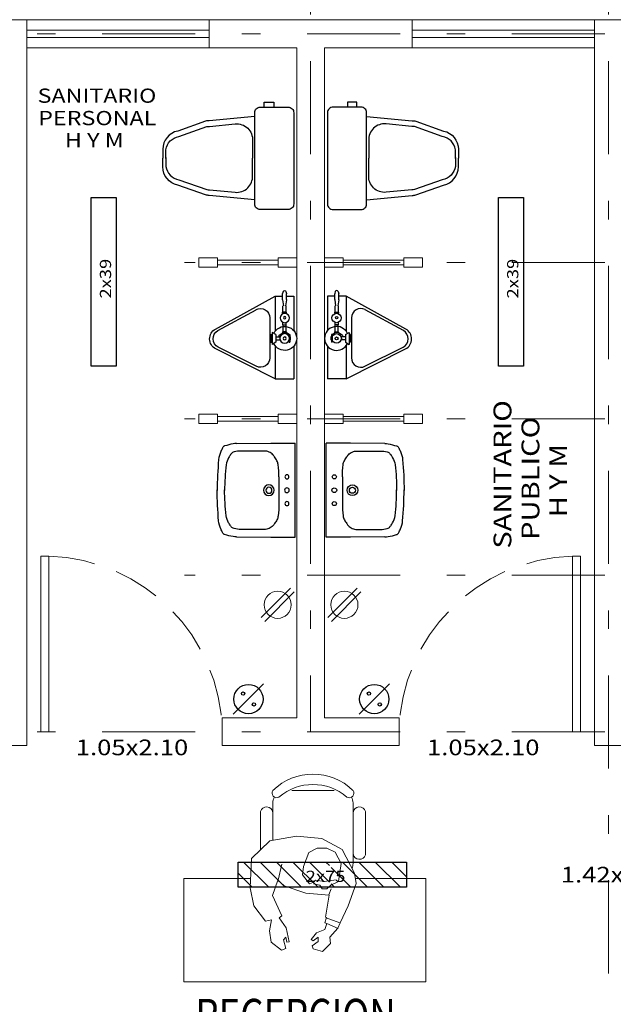
# Model space of a CAD drawing. Extents: x 90 to 202, y -9 to 25.
# Drawn here: x 133 to 136, y 13 to 18 of the extents above; entities that cross this region are included whole.
import ezdxf

# ---------------------------------------------------------------- set-up
doc = ezdxf.new("R2010")
doc.units = 0
doc.header["$MEASUREMENT"] = 0
doc.linetypes.add('DASHDOT', pattern=[1, 0.5, -0.25, 0, -0.25])
doc.linetypes.add('HIDDEN', pattern=[0.375, 0.25, -0.125])
doc.layers.get('0').update_dxf_attribs({"linetype": 'CONTINUOUS'})
for name, color, linetype in [('Canceleria', 4, 'CONTINUOUS'), ('EJES', 30, 'DASHDOT'), ('instalacion electrica', 5, 'CONTINUOUS'), ('MOBILIARIO', 8, 'CONTINUOUS'), ('MUROS', 1, 'CONTINUOUS'), ('MUROS-BAJOS', 5, 'CONTINUOUS'), ('notas', 1, 'CONTINUOUS'), ('PUERTAS', 7, 'CONTINUOUS'), ('VENTANAS', 4, 'CONTINUOUS')]:
    doc.layers.add(name, color=color, linetype=linetype)
doc.layers.add('TEXTOS', color=7, linetype='CONTINUOUS', lineweight=5)
doc.styles.add('ROMANS', font='romans', dxfattribs={"height": 0.2})
doc.styles.add('SANSSERIF', font='sas_____.pfb')

# ---------------------------------------------------------------- blocks, each defined once
blk = doc.blocks.new('A$C207E3B9A')
at = {"layer": 'PUERTAS', "lineweight": 9}
blk.add_lwpolyline([(0, 0.9747), (0, 0.9327), (0.9437, 0.9327), (0.9437, 0.9747), (0, 0.9747)], dxfattribs=at)
at = {"layer": 'PUERTAS', "linetype": 'HIDDEN', "lineweight": 9}
blk.add_arc((0.9611, 0.9613), 0.9615, 181.7037, 268.9668, dxfattribs=at)
blk = doc.blocks.new('A$C2A801405')
at = {"layer": 'instalacion electrica', "lineweight": 5}
for p, q in [((0, 0.0283), (0.2162, 0.2445)), ((0.0283, 0), (0.2445, 0.2162))]:
    blk.add_line(p, q, dxfattribs=at)
blk.add_circle((0.1223, 0.1223), 0.1002, dxfattribs=at)
blk = doc.blocks.new('Lavabo planta 007')
for p, q in [((-35, 0), (35, 0)), ((10, -12), (-10, -12)), ((-29.25, -23), (-29.25, -40.5)), ((29.25, -23), (29.25, -40.5))]:
    blk.add_line(p, q)
for points in [[(-34.86, -43.72), (-35, -17.97), (-35, 0)], [(34.86, -43.72), (35, -17.97), (35, 0)]]:
    blk.add_lwpolyline(points)
for points in [[(-10, -12, 0.031099), (-19.1, -12.57, 0.093699), (-22, -13.5, 0.022489), (-24.87, -15.23, 0.036404), (-26.5, -16.5, 0.109687), (-28.5, -19.31, 0.100395), (-29.25, -23)], [(10, -12, -0.031099), (19.1, -12.57, -0.093699), (22, -13.5, -0.022489), (24.87, -15.23, -0.036404), (26.5, -16.5, -0.109687), (28.5, -19.31, -0.100395), (29.25, -23)], [(-34.86, -43.72, 0.050121), (-34.61, -46.18, 0.019098), (-33.07, -52.49, 0.114272), (-32.79, -53, 0.046842), (-32.31, -53.64, 0.051631), (-31.58, -54.06, 0.003481), (-28.88, -55.33, 0.085233), (-22.85, -56.94, 0.022849), (0.25, -58)], [(-29.25, -40.5, 0.069687), (-28.56, -45.46, 0.146498), (-27.25, -47.5, 0.03067), (-26.55, -48.03, 0.009797), (-24.25, -49.5, 0.10715), (-19.01, -51.33, 0.03047), (0.25, -52.5)], [(29.25, -40.5, -0.069687), (28.56, -45.46, -0.146498), (27.25, -47.5, -0.03067), (26.55, -48.03, -0.009797), (24.25, -49.5, -0.10715), (19.01, -51.33, -0.03047), (-0.25, -52.5)], [(34.86, -43.72, -0.050121), (34.61, -46.18, -0.019098), (33.07, -52.49, -0.114272), (32.79, -53, -0.046842), (32.31, -53.64, -0.051631), (31.58, -54.06, -0.003481), (28.88, -55.33, -0.085233), (22.85, -56.94, -0.022849), (-0.25, -58)]]:
    blk.add_lwpolyline(points, format="xyb")
for centre, radius in [((-10, -6), 1.5), ((0, -6), 1.75), ((10, -6), 1.5), ((0, -19.5), 4), ((0, -19.5), 2.3)]:
    blk.add_circle(centre, radius)
blk = doc.blocks.new('HUM07')
at = {"lineweight": 5}
for p, q in [((-0.0177, 0.2154), (-0.1739, 0.2074)), ((0.0804, 0.1953), (-0.0177, 0.2154)), ((-0.1739, 0.2074), (-0.2699, 0.1092)), ((0.1625, 0.1332), (0.0804, 0.1953)), ((-0.2699, 0.1092), (-0.294, -0.033)), ((0.1544, 0.1012), (0.1625, 0.1332)), ((0.2145, 0.1112), (0.1544, 0.1012)), ((0.2746, 0.1032), (0.2145, 0.1112)), ((-0.0578, 0.0651), (-0.1438, 0.0451)), ((-0.0578, 0.0671), (0.0243, 0.0952)), ((-0.0277, 0.0331), (-0.0578, 0.0671)), ((0.0243, 0.0952), (0.1344, 0.0451)), ((0.1344, 0.0451), (0.1444, 0.0591)), ((0.1444, 0.0591), (0.1985, 0.0211)), ((0.3186, 0.0471), (0.2746, 0.1032)), ((0.0123, -0.0831), (-0.0277, 0.0331)), ((0.1985, 0.0211), (0.2726, 0.005)), ((0.2485, 0.0231), (0.2625, 0.0371)), ((0.2746, 0.0191), (0.2485, 0.0231)), ((0.2625, 0.0371), (0.3086, 0.0231)), ((0.2726, 0.005), (0.2746, 0.0191)), ((0.3086, 0.0231), (0.3186, 0.0471)), ((-0.294, -0.033), (-0.282, -0.1692)), ((-0.2059, -0.0991), (-0.2299, -0.1452)), ((-0.1318, -0.0711), (-0.2059, -0.0991)), ((-0.0858, -0.0651), (-0.1318, -0.0711)), ((-0.0377, -0.1031), (-0.0858, -0.0651)), ((-0.0457, -0.1212), (-0.0377, -0.1031)), ((0.0223, -0.2093), (0.0123, -0.0831)), ((-0.2299, -0.1452), (-0.2299, -0.1973)), ((-0.0578, -0.1352), (-0.0457, -0.1212)), ((-0.0517, -0.1813), (-0.0578, -0.1352)), ((-0.0317, -0.1592), (-0.0377, -0.1252)), ((0.2245, -0.1412), (0.2065, -0.1853)), ((0.2605, -0.1132), (0.2245, -0.1412)), ((0.2485, -0.1492), (0.2686, -0.1232)), ((0.2706, -0.1492), (0.2485, -0.1492)), ((0.2686, -0.1232), (0.2605, -0.1132)), ((0.2946, -0.1172), (0.2706, -0.1492)), ((0.3106, -0.1232), (0.2946, -0.1172)), ((0.3246, -0.1732), (0.3106, -0.1232)), ((-0.282, -0.1692), (-0.2219, -0.2794)), ((-0.2299, -0.1973), (-0.2079, -0.2414)), ((-0.0598, -0.2474), (-0.0517, -0.1813)), ((-0.0117, -0.1712), (-0.0317, -0.1592)), ((-0.0317, -0.2173), (-0.0117, -0.1973)), ((-0.0117, -0.1973), (-0.0117, -0.1712)), ((0.0203, -0.2073), (-0.0117, -0.2193)), ((0.1404, -0.1893), (0.0223, -0.2093)), ((0.1424, -0.1953), (0.1404, -0.1893)), ((0.1705, -0.1853), (0.1424, -0.1953)), ((0.1444, -0.1933), (0.1705, -0.2654)), ((0.1745, -0.1973), (0.1705, -0.1853)), ((0.2065, -0.1853), (0.1745, -0.1973)), ((0.1745, -0.1973), (0.2025, -0.2574)), ((0.2826, -0.2153), (0.3246, -0.1732)), ((-0.2079, -0.2414), (-0.1478, -0.2734)), ((-0.1478, -0.2734), (-0.0517, -0.2594)), ((-0.0517, -0.2594), (-0.0317, -0.2173)), ((0.1705, -0.2674), (0.2005, -0.2554)), ((0.2005, -0.2554), (0.2485, -0.2133)), ((0.2485, -0.2133), (0.2826, -0.2153)), ((-0.2219, -0.2794), (-0.0958, -0.3455)), ((-0.0397, -0.3535), (0.0804, -0.3115)), ((0.0804, -0.3115), (0.1705, -0.2674)), ((-0.0958, -0.3455), (-0.0397, -0.3535))]:
    blk.add_line(p, q, dxfattribs=at)
blk = doc.blocks.new('WC planta 002')
blk.add_lwpolyline([(-0.245, 0), (0.245, 0, -0.414214), (0.275, -0.03), (0.275, -0.18, -0.414214), (0.245, -0.21), (-0.245, -0.21, -0.414214), (-0.275, -0.18), (-0.275, -0.03, -0.414214)], format="xyb", close=True)
blk.add_lwpolyline([(-0.2759, -0.1583), (-0.301, -0.1583), (-0.301, -0.1065), (-0.2759, -0.1065)])
for points in [[(-0.2254, -0.21), (-0.2018, -0.4545, 0.04837), (-0.1997, -0.4737), (-0.1467, -0.6235, 0.354705), (-0.0488, -0.7029), (-0.0014, -0.7029)], [(0.2227, -0.21), (0.199, -0.4545, -0.04837), (0.1969, -0.4737), (0.1439, -0.6235, -0.354705), (0.0461, -0.7029), (-0.0014, -0.7029)], [(0.001, -0.6875), (-0.046, -0.6875, -0.318482), (-0.1175, -0.6165), (-0.1705, -0.4665, -0.048806), (-0.1718, -0.4529), (-0.1852, -0.3145, -0.455846), (-0.0958, -0.2214), (-0.0014, -0.2214)], [(-0.0038, -0.6875), (0.0432, -0.6875, 0.318482), (0.1147, -0.6165), (0.1677, -0.4665, 0.048806), (0.169, -0.4529), (0.1824, -0.3145, 0.455846), (0.0931, -0.2214), (-0.0014, -0.2214)]]:
    blk.add_lwpolyline(points, format="xyb")
blk = doc.blocks.new('MING')
for p, q in [((-0.0502, 0.4364), (-0.2278, 0.1151)), ((-0.0418, 0.4233), (-0.1545, 0.2183)), ((0.217, 0.1151), (0.0559, 0.4344)), ((0.1496, 0.2167), (0.0466, 0.4216)), ((-0.2278, 0.1151), (-0.0397, 0.1151)), ((-0.2278, 0.1151), (-0.2278, 0.0758)), ((-0.1107, 0.1442), (0.1049, 0.1443)), ((-0.0325, 0.1325), (0.0325, 0.1325)), ((-0.0206, 0.1119), (-0.0325, 0.1325)), ((-0.0206, 0.1385), (-0.0206, 0.1339)), ((-0.0206, 0.1385), (0.0206, 0.1385)), ((-0.0206, 0.1339), (0.0206, 0.1339)), ((-0.0206, 0.1119), (0.0206, 0.1119)), ((-0.0077, 0.1377), (-0.0077, 0.1321)), ((-0.0077, 0.1321), (0.0077, 0.1321)), ((-0.0077, 0.1119), (-0.0077, 0.0888)), ((0.0077, 0.1377), (0.0077, 0.1321)), ((0.0077, 0.1119), (0.0077, 0.0888)), ((0.0206, 0.1385), (0.0206, 0.1339)), ((0.0206, 0.1119), (0.0325, 0.1325)), ((0.0397, 0.1151), (0.217, 0.1151)), ((0.217, 0.1151), (0.217, 0.0151)), ((-0.2522, 0.0723), (-0.2417, 0.0756)), ((-0.2522, 0.0576), (-0.2417, 0.0543)), ((-0.2086, 0.0758), (-0.2402, 0.0758)), ((-0.2086, 0.0541), (-0.2402, 0.0541)), ((-0.2278, 0.0541), (-0.2278, 0.0151)), ((-0.2078, 0.0757), (-0.1752, 0.0706)), ((-0.2078, 0.0542), (-0.1752, 0.0592)), ((-0.1412, 0.0747), (-0.1752, 0.0747)), ((-0.1412, 0.0562), (-0.1752, 0.0562)), ((-0.1412, 0.0541), (-0.1412, 0.0768)), ((-0.1356, 0.0768), (-0.1412, 0.0768)), ((-0.1356, 0.0541), (-0.1412, 0.0541)), ((-0.1356, 0.0768), (-0.1356, 0.0541)), ((-0.1326, 0.0747), (-0.1356, 0.0747)), ((-0.1337, 0.0562), (-0.1356, 0.0562)), ((-0.0739, 0.0747), (-0.087, 0.0747)), ((-0.0739, 0.0562), (-0.0859, 0.0562)), ((-0.0739, 0.0747), (-0.0739, 0.0562)), ((-0.035, 0.0726), (-0.0739, 0.0726)), ((-0.035, 0.0562), (-0.0739, 0.0562)), ((-0.0313, 0.0747), (-0.035, 0.0747)), ((-0.035, 0.0541), (-0.035, 0.0747)), ((-0.0313, 0.0541), (-0.035, 0.0541)), ((-0.015, 0.096), (-0.0313, 0.0726)), ((-0.0313, 0.0747), (-0.0313, 0.0541)), ((-0.0206, 0.0408), (-0.0313, 0.0562)), ((-0.015, 0.096), (-0.0077, 0.096)), ((-0.2278, 0.0151), (-0.0414, 0.0151)), ((-0.0206, 0.0408), (0.0206, 0.0408)), ((-0.0206, 0.0408), (-0.0206, 0.0362)), ((-0.0206, 0.0362), (0.0206, 0.0362)), ((-0.0077, 0.04), (-0.0077, 0.0343)), ((-0.0077, 0.0343), (0.0077, 0.0343)), ((0.0077, 0.04), (0.0077, 0.0343)), ((0.0206, 0.0408), (0.0206, 0.0362)), ((0.0414, 0.0151), (0.217, 0.0151))]:
    blk.add_line(p, q)
for centre, radius in [((-0.1098, 0.064), 0.0252), ((-0.1109, 0.0643), 0.00617), ((0, 0.0644), 0.0256), ((0, 0.0644), 0.00801)]:
    blk.add_circle(centre, radius)
for centre, radius, start, end in [((0.0023, 0.4074), 0.06, 26.7743, 151.0704), ((0.002, 0.3992), 0.05, 26.6709, 151.2046), ((-0.1107, 0.1942), 0.05, 151.2046, 270.0108), ((0.1049, 0.1943), 0.05, 270.0108, 26.6709), ((0, 0.0644), 0.0644, 114.7367, 65.2633), ((-0.2499, 0.0649), 0.00773, 107.1812, 180), ((-0.2499, 0.0649), 0.00773, 180, 252.8188), ((-0.2402, 0.0706), 0.00515, 90, 107.1812), ((-0.2402, 0.0592), 0.00515, 252.8188, 270), ((-0.2086, 0.0706), 0.00515, 81.1426, 90), ((-0.2086, 0.0592), 0.00515, 270, 278.8574)]:
    blk.add_arc(centre, radius, start, end)
blk = doc.blocks.new('A$C73B02573')
at = {"layer": 'instalacion electrica'}
blk.add_lwpolyline([(0, 0.1349), (0.9043, 0.1349), (0.9043, 0), (0, 0)], close=True, dxfattribs=at)
at = {"layer": 'instalacion electrica', "style": 'SANSSERIF', "width": 1.2}
blk.add_text('2x39', height=0.06024, dxfattribs=at).set_placement((0.3627, 0.0278))
blk = doc.blocks.new('A$C3C90663D')
at = {"layer": 'instalacion electrica'}
blk.add_line((0, 0), (0.163, 0.163), dxfattribs=at)
for centre, radius in [((0.0815, 0.0815), 0.0787), ((0.0525, 0.1105), 0.00897), ((0.1105, 0.0525), 0.00897)]:
    blk.add_circle(centre, radius, dxfattribs=at)
blk = doc.blocks.new('A$C071F01C7')
at = {"layer": 'instalacion electrica'}
blk.add_lwpolyline([(0, 0.1349), (0.9043, 0.1349), (0.9043, 0), (0, 0)], close=True, dxfattribs=at)
at = {"layer": 'instalacion electrica', "style": 'SANSSERIF', "width": 1.2}
blk.add_text('2x75', height=0.06024, dxfattribs=at).set_placement((0.3627, 0.0278))

msp = doc.modelspace()

# ---------------------------------------------------------------- hatches: boundary and pattern name
at = {"lineweight": 15}
h = msp.add_hatch(dxfattribs=at)
h.set_pattern_fill('ANSI31', color=256, scale=0.5, angle=-90, style=0)
h.set_pattern_definition([(315, (119.39343, 64.09414), (0.044194174, 0.044194174), [])])
h.paths.add_polyline_path([(135.3492, 13.4972), (135.3492, 13.5697), (134.9454, 13.5697), (134.9454, 13.4972)])
h.paths.add_polyline_path([(135.3492, 13.4349), (135.3492, 13.4972), (134.9454, 13.4972), (134.9454, 13.4349)])
h.paths.add_polyline_path([(134.9354, 13.4349), (134.9354, 13.5697), (134.445, 13.5697), (134.445, 13.4349)])
h.paths.add_polyline_path([(134.8077, 13.4457), (135.0226, 13.4457), (135.0226, 13.5363), (134.8077, 13.5363)], flags=9)

# ---------------------------------------------------------------- linework, layer by layer
at = {"layer": 'Canceleria', "lineweight": 15}
for points in [[(134.2339, 16.7649), (134.2339, 16.8149), (134.3339, 16.8149), (134.3339, 16.7649)], [(134.6593, 16.8024), (134.3339, 16.8024), (134.3339, 16.7774), (134.6593, 16.7774)], [(134.6593, 16.7649), (134.6593, 16.8149), (134.7593, 16.8149), (134.7593, 16.7649)], [(135.0093, 16.7649), (135.0093, 16.8149), (134.9093, 16.8149), (134.9093, 16.7649)], [(135.0093, 16.8024), (135.3346, 16.8024), (135.3346, 16.7774), (135.0093, 16.7774)], [(135.4346, 16.7649), (135.4346, 16.8149), (135.3346, 16.8149), (135.3346, 16.7649)], [(134.2339, 15.9249), (134.2339, 15.9749), (134.3339, 15.9749), (134.3339, 15.9249)], [(134.6593, 15.9249), (134.6593, 15.9749), (134.7593, 15.9749), (134.7593, 15.9249)], [(135.0093, 15.9249), (135.0093, 15.9749), (134.9093, 15.9749), (134.9093, 15.9249)], [(135.4346, 15.9249), (135.4346, 15.9749), (135.3346, 15.9749), (135.3346, 15.9249)], [(134.6593, 15.9624), (134.3339, 15.9624), (134.3339, 15.9374), (134.6593, 15.9374)], [(135.0093, 15.9624), (135.3346, 15.9624), (135.3346, 15.9374), (135.0093, 15.9374)]]:
    msp.add_lwpolyline(points, close=True, dxfattribs=at)
at = {"layer": 'EJES', "linetype": 'DASHDOT', "lineweight": 15}
for p, q in [((134.8343, 23.3715), (134.8343, 14.2699)), ((136.4343, 23.3715), (136.4343, -7.2064)), ((141.9149, 18.0175), (124.0698, 18.0212)), ((141.9149, 16.7899), (134.1565, 16.7899)), ((141.9149, 15.9499), (134.1565, 15.9499)), ((141.9149, 15.1099), (134.1565, 15.1099)), ((141.9149, 14.2699), (124.0698, 14.2699))]:
    msp.add_line(p, q, dxfattribs=at)
at = {"layer": 'MOBILIARIO', "linetype": 'ByBlock', "lineweight": 15}
for p, q in [((134.7324, 13.9538), (134.9611, 13.9538)), ((134.6317, 13.6869), (134.6317, 13.8876)), ((135.0618, 13.8876), (135.0618, 13.562)), ((134.5645, 13.6341), (134.5645, 13.8406)), ((135.129, 13.609), (135.129, 13.8406))]:
    msp.add_line(p, q, dxfattribs=at)
msp.add_lwpolyline([(135.0744, 13.4814), (135.4529, 13.4814), (135.4529, 12.9263), (134.1529, 12.9263), (134.1529, 13.4814), (134.5119, 13.4814)], dxfattribs=at)
for centre, radius, start, end in [((134.8467, 13.7362), 0.3059, 45.3317, 134.6683), ((134.8467, 13.7058), 0.2804, 49.3544, 130.6456), ((134.6511, 13.9393), 0.0242, 143.3099, 302.0274), ((134.6979, 13.8876), 0.0663, 152.4156, 180), ((135.0424, 13.9393), 0.0242, 237.9726, 36.6901), ((134.9955, 13.8876), 0.0663, 0, 27.5844), ((134.5976, 13.831), 0.0345, 9.2946, 163.7398), ((135.0959, 13.831), 0.0345, 16.2602, 170.7054), ((135.0959, 13.6186), 0.0345, 189.2946, 343.7398), ((134.9955, 13.562), 0.0663, 337.018, 0)]:
    msp.add_arc(centre, radius, start, end, dxfattribs=at)
at = {"layer": 'MUROS', "lineweight": 15}
for points in [[(133.3093, 14.1949), (133.1593, 14.1949), (133.1593, 18.0936), (133.3093, 18.0936), (133.3093, 14.1949)], [(134.3593, 14.1949), (134.3593, 14.3449), (134.7593, 14.3449), (134.7593, 15.0349), (134.7593, 15.0349), (134.7593, 15.1849), (134.7593, 15.1849), (134.7593, 15.8749), (134.7593, 15.8749), (134.7593, 16.0249), (134.7593, 16.0249), (134.7593, 16.7149), (134.7593, 16.7149), (134.7593, 16.8649), (134.7593, 16.8649), (134.7593, 17.9436), (134.2893, 17.9436), (134.2893, 18.0936), (135.3793, 18.0936), (135.3793, 17.9436), (134.9093, 17.9436), (134.9093, 16.0249), (134.9093, 16.0249), (134.9093, 15.8749), (134.9093, 15.8749), (134.9093, 15.1849), (134.9093, 15.1849), (134.9093, 15.0349), (134.9093, 15.0349), (134.9093, 14.3449), (135.3093, 14.3449), (135.3093, 14.1949), (134.3593, 14.1949)], [(136.5093, 14.1949), (136.5093, 17.9436), (138.3993, 17.9436), (138.3993, 18.0936), (136.3593, 18.0936), (136.3593, 14.1949), (136.5093, 14.1949)]]:
    msp.add_lwpolyline(points, dxfattribs=at)
at = {"layer": 'MUROS-BAJOS', "lineweight": 15}
for p, q in [((134.2893, 18.0936), (133.3093, 18.0936)), ((136.3593, 18.0936), (135.3793, 18.0936)), ((133.3093, 17.9436), (134.2893, 17.9436)), ((135.3793, 17.9436), (136.3593, 17.9436))]:
    msp.add_line(p, q, dxfattribs=at)
at = {"layer": 'VENTANAS', "lineweight": 15}
for p, q in [((134.2893, 18.0386), (133.3093, 18.0386)), ((135.3793, 18.0386), (136.3593, 18.0386)), ((134.2893, 17.9986), (133.3093, 17.9986)), ((135.3793, 17.9986), (136.3593, 17.9986))]:
    msp.add_line(p, q, dxfattribs=at)

# ---------------------------------------------------------------- block references
at = {"linetype": 'ByBlock', "lineweight": 15, "extrusion": (0, 0, -1), "zscale": -1, "rotation": 270}
msp.add_blockref('HUM07', (-134.7248, 13.4142), dxfattribs=at)
at = {"layer": 'instalacion electrica', "lineweight": 15, "rotation": 90}
for p in [(133.7904, 16.2342), (135.9775, 16.2342)]:
    msp.add_blockref('A$C73B02573', p, dxfattribs=at)
at = {"layer": 'instalacion electrica', "lineweight": 15}
for name, p in [('A$C3C90663D', (134.419, 14.3636)), ('A$C3C90663D', (135.0947, 14.3636)), ('A$C071F01C7', (134.445, 13.4349))]:
    msp.add_blockref(name, p, dxfattribs=at)
at = {"layer": 'MOBILIARIO', "linetype": 'Continuous', "lineweight": 15, "rotation": 269.9999999999959}
msp.add_blockref('WC planta 002', (134.7437, 17.3498), dxfattribs=at)
at = {"layer": 'MOBILIARIO', "linetype": 'Continuous', "lineweight": 15, "xscale": -1, "rotation": 90}
msp.add_blockref('WC planta 002', (134.9249, 17.3498), dxfattribs=at)
at = {"layer": 'MOBILIARIO', "lineweight": 15, "xscale": -1, "rotation": 89.99999999999432}
msp.add_blockref('MING', (134.7593, 16.3823), dxfattribs=at)
at = {"layer": 'MOBILIARIO', "lineweight": 15, "rotation": 270}
msp.add_blockref('MING', (134.9093, 16.3823), dxfattribs=at)
at = {"layer": 'MOBILIARIO', "linetype": 'Continuous', "lineweight": 15}
for p, xscale, yscale, zscale, rotation in [((134.7503, 15.5668), -0.007200000000040063, 0.007200000000011642, 0.007200000000000002, 270), ((134.9183, 15.5668), 0.007200000000040063, 0.007200000000040063, 0.007200000000040063, 90)]:
    msp.add_blockref('Lavabo planta 007', p, dxfattribs=dict(at, xscale=xscale, yscale=yscale, zscale=zscale, rotation=rotation))
at = {"layer": 'MOBILIARIO', "lineweight": 15, "xscale": 0.7289753307557589, "yscale": 0.7289753307557589, "zscale": 0.7289753307557589}
for p in [(134.5681, 14.8626), (134.9263, 14.8626)]:
    msp.add_blockref('A$C2A801405', p, dxfattribs=at)
at = {"layer": 'PUERTAS', "lineweight": 15}
for p, xscale, yscale, zscale, rotation in [((134.3593, 15.2125), -0.9988136651404984, 0.9988136651405082, 0.9988136651405016, 90), ((135.3093, 15.2125), 0.9988136651404984, 0.9988136651404984, 0.9988136651404984, 270)]:
    msp.add_blockref('A$C207E3B9A', p, dxfattribs=dict(at, xscale=xscale, yscale=yscale, zscale=zscale, rotation=rotation))

# ---------------------------------------------------------------- texts
at = {"layer": 'notas', "lineweight": 15, "style": 'SANSSERIF', "width": 1.2}
for s, p in [('1.05x2.10', (133.5729, 14.1433)), ('1.05x2.10', (135.4592, 14.1433)), ('1.42x2.10', (136.1779, 13.4597))]:
    msp.add_text(s, height=0.08417, dxfattribs=at).set_placement(p)
at = {"layer": 'TEXTOS', "lineweight": 15}
for s, height, style, width, p in [('SANITARIO', 0.07648, 'SANSSERIF', 1.2, (133.3677, 17.648)), ('PERSONAL', 0.07648, 'SANSSERIF', 1.2, (133.3711, 17.5278)), ('H Y M', 0.07648, 'SANSSERIF', 1.2, (133.5149, 17.4085)), ('RECEPCION', 0.18, 'ROMANS', 0.8, (134.2152, 12.6547))]:
    msp.add_text(s, height=height, dxfattribs=dict(at, style=style, width=width)).set_placement(p)
at = {"layer": 'TEXTOS', "lineweight": 15, "style": 'SANSSERIF', "width": 1.2}
for s, p in [('SANITARIO', (135.9122, 15.253)), ('PUBLICO', (136.0625, 15.3003)), ('H Y M', (136.2115, 15.4209))]:
    msp.add_text(s, height=0.0956, rotation=90, dxfattribs=at).set_placement(p)

doc.saveas('drawing.dxf')
